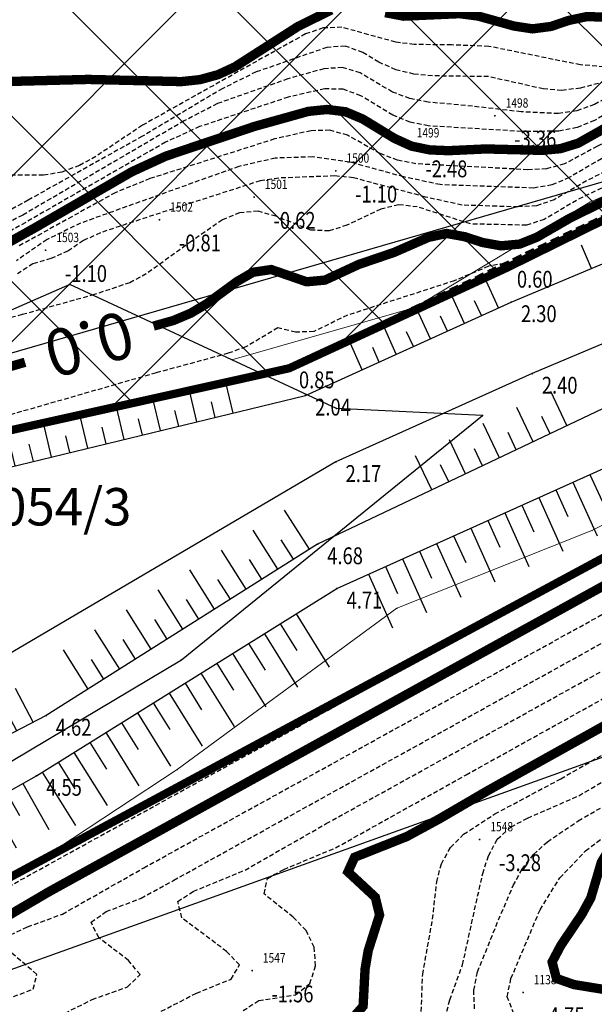
# Model space of a CAD drawing. Units: metres. Extents: x 6568475 to 6572489, y 4680285 to 4683627.
# Drawn here: x 6569759 to 6569790, y 4681995 to 4682048 of the extents above; entities that cross this region are included whole.
import ezdxf
from ezdxf.enums import TextEntityAlignment as Align

# ---------------------------------------------------------------- set-up
doc = ezdxf.new("R2010")
doc.units = ezdxf.units.M
doc.header["$MEASUREMENT"] = 0
for name, pattern in [('ACAD_ISO02W100', [15, 12, -3]), ('DASHED', [0.75, 0.5, -0.25]), ('DASHED2', [0.375, 0.25, -0.125]), ('GRANICA_KO', [3, 1, 1, 1])]:
    doc.linetypes.add(name, pattern=pattern)
for name, color, linetype, lineweight in [('00_mb_granica_obuhvata', 18, 'ACAD_ISO02W100', 50), ('00_mb_obuhvat_luka_pristanište', 43, 'Continuous', 50), ('katastarska podloga budva', 251, 'Continuous', 13)]:
    doc.layers.add(name, color=color, linetype=linetype, lineweight=lineweight)
for name, color, linetype in [('00_MB_KAT_POD_BR', 7, 'Continuous'), ('3D-izobate', 13, 'Continuous'), ('BATIMETRIJA', 7, 'Continuous'), ('D_TACKE', 1, 'Continuous'), ('PARCELE_GRANICE', 134, 'Continuous'), ('PARCELE_OZNAKE', 2, 'Continuous')]:
    doc.layers.add(name, color=color, linetype=linetype)
doc.layers.add('m_MORE', color=174, linetype='Continuous', true_color=0x000081)
doc.styles.add('Arial10', font='arial.ttf')
doc.styles.add('DETAC', font='txt.shx', dxfattribs={"width": 0.8})
doc.styles.add('OZNP', font='simplex.shx', dxfattribs={"oblique": 29.793804})

# ---------------------------------------------------------------- blocks, each defined once
blk = doc.blocks.new('PIK01')
h = blk.add_hatch(color=256)
edge = h.paths.add_edge_path()
edge.add_arc((0, 0), 0.05, 0, 360)
blk.add_point((0, 0))
blk = doc.blocks.new('TACKA')
at = {"color": 0, "linetype": 'ByBlock'}
blk.add_blockref('PIK01', (0, 0), dxfattribs=at)
at = {"color": 0, "linetype": 'ByBlock', "style": 'DETAC', "width": 0.8}
for tag, p in [('IMTAC', (0.575, 0.685)), ('KOTAC', (0.575, -0.691))]:
    blk.add_attdef(tag, text='', height=1, dxfattribs=at).set_placement(p, align=Align.MIDDLE_LEFT)
at = {"color": 0, "linetype": 'ByBlock', "style": 'DETAC', "width": 0.8, "flags": 1}
blk.add_attdef('OPTAC', text='', height=1, dxfattribs=at).set_placement((-0.411, -0.003), align=Align.MIDDLE_RIGHT)
blk = doc.blocks.new('*U164')
at = {"color": 0}
for p, q in [((-9, 0), (-9, -1.686)), ((-8, 0), (-8, -0.852)), ((-7, 0), (-7, -1.724)), ((-6, 0), (-6, -0.871)), ((-5, 0), (-5, -1.761)), ((-4, 0), (-4, -0.89)), ((-3, 0), (-3, -1.799)), ((-2, 0), (-2, -0.909)), ((-1, 0), (-1, -1.837)), ((0, 0), (0, -0.928)), ((1, 0), (1, -1.875)), ((2, 0), (2, -0.947)), ((3, 0), (3, -1.912)), ((4, 0), (4, -0.966)), ((5, 0), (5, -1.95)), ((6, 0), (6, -0.984)), ((7, 0), (7, -1.988)), ((8, 0), (8, -1.003)), ((9, 0), (9, -2.025))]:
    blk.add_line(p, q, dxfattribs=at)
blk = doc.blocks.new('*U165')
at = {"color": 0}
for p, q in [((-4, 0), (-4, -1.76)), ((-3, 0), (-3, -0.877)), ((-2, 0), (-2, -1.747)), ((-1, 0), (-1, -0.87)), ((0, 0), (0, -1.734)), ((1, 0), (1, -0.864)), ((2, 0), (2, -1.721)), ((3, 0), (3, -0.857)), ((4, 0), (4, -1.708))]:
    blk.add_line(p, q, dxfattribs=at)
blk = doc.blocks.new('*U166')
at = {"color": 0}
for p, q in [((-6, 0), (-6, -1.354)), ((-5, 0), (-5, -0.677)), ((-4, 0), (-4, -1.354)), ((-3, 0), (-3, -0.677)), ((-2, 0), (-2, -1.354)), ((-1, 0), (-1, -0.677)), ((0, 0), (0, -1.354)), ((1, 0), (1, -0.677)), ((2, 0), (2, -1.354)), ((3, 0), (3, -0.677)), ((4, 0), (4, -1.354)), ((5, 0), (5, -0.677)), ((6, 0), (6, -1.354))]:
    blk.add_line(p, q, dxfattribs=at)
blk = doc.blocks.new('*U174')
at = {"color": 0}
for p, q in [((-7, 0), (-7, -3.141)), ((-6, 0), (-6, -1.57)), ((-5, 0), (-5, -3.141)), ((-4, 0), (-4, -1.57)), ((-3, 0), (-3, -3.141)), ((-2, 0), (-2, -1.57)), ((-1, 0), (-1, -3.141)), ((0, 0), (0, -1.57)), ((1, 0), (1, -3.141)), ((2, 0), (2, -1.57)), ((3, 0), (3, -3.141)), ((4, 0), (4, -1.57)), ((5, 0), (5, -3.141)), ((6, 0), (6, -1.57)), ((7, 0), (7, -3.141))]:
    blk.add_line(p, q, dxfattribs=at)
blk = doc.blocks.new('*U175')
at = {"color": 0}
for p, q in [((-8, 0), (-8, -3.356)), ((-7, 0), (-7, -1.678)), ((-6, 0), (-6, -3.356)), ((-5, 0), (-5, -1.678)), ((-4, 0), (-4, -3.356)), ((-3, 0), (-3, -1.678)), ((-2, 0), (-2, -3.356)), ((-1, 0), (-1, -1.678)), ((0, 0), (0, -3.356)), ((1, 0), (1, -1.678)), ((2, 0), (2, -3.356)), ((3, 0), (3, -1.678)), ((4, 0), (4, -3.356)), ((5, 0), (5, -1.678)), ((6, 0), (6, -3.356)), ((7, 0), (7, -1.678)), ((8, 0), (8, -3.356))]:
    blk.add_line(p, q, dxfattribs=at)
blk = doc.blocks.new('*U176')
at = {"color": 0}
for p, q in [((-3, 0), (-3, -2.834)), ((-2, 0), (-2, -1.417)), ((-1, 0), (-1, -2.834)), ((0, 0), (0, -1.417)), ((1, 0), (1, -2.834)), ((2, 0), (2, -1.417)), ((3, 0), (3, -2.834))]:
    blk.add_line(p, q, dxfattribs=at)
blk = doc.blocks.new('*U181')
at = {"color": 0}
for p, q in [((-4, 0), (-4, -2.019)), ((-3, 0), (-3, -1.01)), ((-2, 0), (-2, -2.019)), ((-1, 0), (-1, -1.01)), ((0, 0), (0, -2.019)), ((1, 0), (1, -1.01)), ((2, 0), (2, -2.019)), ((3, 0), (3, -1.01)), ((4, 0), (4, -2.019))]:
    blk.add_line(p, q, dxfattribs=at)
blk = doc.blocks.new('*U182')
at = {"color": 0}
for p, q in [((-7, 0), (-7, -2.479)), ((-6, 0), (-6, -1.24)), ((-5, 0), (-5, -2.479)), ((-4, 0), (-4, -1.24)), ((-3, 0), (-3, -2.479)), ((-2, 0), (-2, -1.24)), ((-1, 0), (-1, -2.479)), ((0, 0), (0, -1.24)), ((1, 0), (1, -2.479)), ((2, 0), (2, -1.24)), ((3, 0), (3, -2.479)), ((4, 0), (4, -1.24)), ((5, 0), (5, -2.479)), ((6, 0), (6, -1.24)), ((7, 0), (7, -2.479))]:
    blk.add_line(p, q, dxfattribs=at)
blk = doc.blocks.new('*U183')
at = {"color": 0}
for p, q in [((-4, 0), (-4, -2.044)), ((-3, 0), (-3, -1.022)), ((-2, 0), (-2, -2.044)), ((-1, 0), (-1, -1.022)), ((0, 0), (0, -2.044)), ((1, 0), (1, -1.022)), ((2, 0), (2, -2.044)), ((3, 0), (3, -1.022)), ((4, 0), (4, -2.044))]:
    blk.add_line(p, q, dxfattribs=at)

msp = doc.modelspace()

# ---------------------------------------------------------------- hatches: boundary and pattern name
at = {"layer": '00_mb_obuhvat_luka_pristanište', "lineweight": -3}
h = msp.add_hatch(dxfattribs=at)
h.set_pattern_fill('ANSI37', color=256, scale=50)
edge = h.paths.add_edge_path()
edge.add_line((6569986.102, 4682590.022), (6569956.081, 4682571.74))
edge.add_line((6569956.081, 4682571.74), (6569915.255, 4682552.786))
edge.add_line((6569915.255, 4682552.786), (6569898.678, 4682544.122))
edge.add_line((6569898.678, 4682544.122), (6569885.856, 4682535.882))
edge.add_line((6569885.856, 4682535.882), (6569870.653, 4682524.577))
edge.add_line((6569870.653, 4682524.577), (6569840.383, 4682493.976))
edge.add_line((6569840.383, 4682493.976), (6569832.531, 4682485.596))
edge.add_line((6569832.531, 4682485.596), (6569824.187, 4682465.549))
edge.add_line((6569824.187, 4682465.549), (6569822.294, 4682457.938))
edge.add_line((6569822.294, 4682457.938), (6569820.146, 4682452.102))
edge.add_line((6569820.146, 4682452.102), (6569815.482, 4682429.777))
edge.add_line((6569815.482, 4682429.777), (6569816.397, 4682408.22))
edge.add_line((6569816.397, 4682408.22), (6569816.536, 4682398.836))
edge.add_line((6569816.536, 4682398.836), (6569820.611, 4682385.145))
edge.add_line((6569820.611, 4682385.145), (6569827.63, 4682367.85))
edge.add_line((6569827.63, 4682367.85), (6569836.508, 4682349.784))
edge.add_line((6569836.508, 4682349.784), (6569859.867, 4682329.397))
edge.add_line((6569859.867, 4682329.397), (6569782.477, 4682156.325))
edge.add_line((6569782.477, 4682156.325), (6569804.458, 4682123.127))
edge.add_line((6569804.458, 4682123.127), (6569808.329, 4682045.626))
edge.add_line((6569808.329, 4682045.626), (6569803.957, 4682044.204))
edge.add_line((6569803.957, 4682044.204), (6569796.555, 4682040.704))
edge.add_line((6569796.555, 4682040.704), (6569785.9, 4682035.213))
edge.add_line((6569785.9, 4682035.213), (6569773.286, 4682029.397))
edge.add_line((6569773.286, 4682029.397), (6569710.302, 4682015.833))
edge.add_line((6569710.302, 4682015.833), (6569707.53, 4682040.75))
edge.add_line((6569707.53, 4682040.75), (6569652.326, 4682033.962))
edge.add_line((6569652.326, 4682033.962), (6569641.339, 4682042.463))
edge.add_line((6569641.339, 4682042.463), (6569640.005, 4682044.485))
edge.add_line((6569640.005, 4682044.485), (6569598.043, 4681994.105))
edge.add_line((6569598.043, 4681994.105), (6569485.46, 4682034.902))
edge.add_line((6569485.46, 4682034.902), (6569484.05, 4682067.738))
edge.add_line((6569484.05, 4682067.738), (6569484.84, 4682097.283))
edge.add_line((6569484.84, 4682097.283), (6569486.462, 4682112.899))
edge.add_line((6569486.462, 4682112.899), (6569488.236, 4682123.044))
edge.add_line((6569488.236, 4682123.044), (6569489.725, 4682143.906))
edge.add_line((6569489.725, 4682143.906), (6569494.473, 4682145.463))
edge.add_line((6569494.473, 4682145.463), (6569540.226, 4682257.188))
edge.add_line((6569540.226, 4682257.188), (6569541.571, 4682263.737))
edge.add_line((6569541.571, 4682263.737), (6569542.241, 4682263.465))
edge.add_line((6569542.241, 4682263.465), (6569551.376, 4682262.824))
edge.add_line((6569551.376, 4682262.824), (6569556.312, 4682260.683))
edge.add_line((6569556.312, 4682260.683), (6569558.283, 4682261.637))
edge.add_line((6569558.283, 4682261.637), (6569563.635, 4682266.935))
edge.add_line((6569563.635, 4682266.935), (6569569.056, 4682275.331))
edge.add_line((6569569.056, 4682275.331), (6569576.3, 4682281.38))
edge.add_line((6569576.3, 4682281.38), (6569579.76, 4682287.991))
edge.add_line((6569579.76, 4682287.991), (6569581.844, 4682297.757))
edge.add_line((6569581.844, 4682297.757), (6569582.852, 4682299.439))
edge.add_line((6569582.852, 4682299.439), (6569585.928, 4682306.934))
edge.add_line((6569585.928, 4682306.934), (6569586.251, 4682308.851))
edge.add_line((6569586.251, 4682308.851), (6569591.391, 4682314.971))
edge.add_line((6569591.391, 4682314.971), (6569600.409, 4682328.172))
edge.add_line((6569600.409, 4682328.172), (6569615.149, 4682348.323))
edge.add_line((6569615.149, 4682348.323), (6569618.916, 4682351.605))
edge.add_line((6569618.916, 4682351.605), (6569630.98, 4682364.945))
edge.add_line((6569630.98, 4682364.945), (6569637.318, 4682372.667))
edge.add_line((6569637.318, 4682372.667), (6569638.41, 4682375.453))
edge.add_line((6569638.41, 4682375.453), (6569640.998, 4682377.778))
edge.add_line((6569640.998, 4682377.778), (6569658.063, 4682396.679))
edge.add_line((6569658.063, 4682396.679), (6569659.589, 4682403.489))
edge.add_line((6569659.589, 4682403.489), (6569660.069, 4682406.442))
edge.add_line((6569660.069, 4682406.442), (6569663.959, 4682409.491))
edge.add_line((6569663.959, 4682409.491), (6569664.88, 4682409.843))
edge.add_line((6569664.88, 4682409.843), (6569668.441, 4682408.117))
edge.add_line((6569668.441, 4682408.117), (6569674.043, 4682406.472))
edge.add_line((6569674.043, 4682406.472), (6569675.192, 4682406.531))
edge.add_line((6569675.192, 4682406.531), (6569674.997, 4682407.474))
edge.add_line((6569674.997, 4682407.474), (6569673.688, 4682410.173))
edge.add_line((6569673.688, 4682410.173), (6569673.413, 4682411.123))
edge.add_line((6569673.413, 4682411.123), (6569676.094, 4682408.208))
edge.add_line((6569676.094, 4682408.208), (6569677.89, 4682405.826))
edge.add_line((6569677.89, 4682405.826), (6569681.834, 4682405.58))
edge.add_line((6569681.834, 4682405.58), (6569682.369, 4682406.183))
edge.add_line((6569682.369, 4682406.183), (6569680.235, 4682408.317))
edge.add_line((6569680.235, 4682408.317), (6569676.749, 4682413.197))
edge.add_line((6569676.749, 4682413.197), (6569674.699, 4682415.027))
edge.add_line((6569674.699, 4682415.027), (6569674.033, 4682416.122))
edge.add_line((6569674.033, 4682416.122), (6569674.118, 4682417.056))
edge.add_line((6569674.118, 4682417.056), (6569676.485, 4682419.423))
edge.add_line((6569676.485, 4682419.423), (6569678.947, 4682422.033))
edge.add_line((6569678.947, 4682422.033), (6569679.898, 4682421.808))
edge.add_line((6569679.898, 4682421.808), (6569682.323, 4682420.05))
edge.add_line((6569682.323, 4682420.05), (6569683.285, 4682419.832))
edge.add_line((6569683.285, 4682419.832), (6569685.96, 4682421.15))
edge.add_line((6569685.96, 4682421.15), (6569688.74, 4682422.271))
edge.add_line((6569688.74, 4682422.271), (6569690.152, 4682423.661))
edge.add_line((6569690.152, 4682423.661), (6569691.247, 4682425.335))
edge.add_line((6569691.247, 4682425.335), (6569694.391, 4682429.219))
edge.add_line((6569694.391, 4682429.219), (6569696.33, 4682432.708))
edge.add_line((6569696.33, 4682432.708), (6569706.919, 4682440.182))
edge.add_line((6569706.919, 4682440.182), (6569707.392, 4682439.404))
edge.add_line((6569707.392, 4682439.404), (6569707.324, 4682438.411))
edge.add_line((6569707.324, 4682438.411), (6569706.668, 4682437.425))
edge.add_line((6569706.668, 4682437.425), (6569706.022, 4682436.993))
edge.add_line((6569706.022, 4682436.993), (6569707.727, 4682432.315))
edge.add_line((6569707.727, 4682432.315), (6569710.839, 4682434.851))
edge.add_line((6569710.839, 4682434.851), (6569713.491, 4682436.247))
edge.add_line((6569713.491, 4682436.247), (6569714.041, 4682436.797))
edge.add_line((6569714.041, 4682436.797), (6569714.044, 4682437.935))
edge.add_line((6569714.044, 4682437.935), (6569712.753, 4682439.441))
edge.add_line((6569712.753, 4682439.441), (6569711.46, 4682440.19))
edge.add_line((6569711.46, 4682440.19), (6569710.886, 4682443.613))
edge.add_line((6569710.886, 4682443.613), (6569714.164, 4682445.879))
edge.add_line((6569714.164, 4682445.879), (6569717.065, 4682446.435))
edge.add_line((6569717.065, 4682446.435), (6569727.01, 4682445.497))
edge.add_line((6569727.01, 4682445.497), (6569728.288, 4682446.173))
edge.add_line((6569728.288, 4682446.173), (6569729.852, 4682448.115))
edge.add_line((6569729.852, 4682448.115), (6569731.809, 4682450.071))
edge.add_line((6569731.809, 4682450.071), (6569732.449, 4682455.263))
edge.add_line((6569732.449, 4682455.263), (6569732.487, 4682457.262))
edge.add_line((6569732.487, 4682457.262), (6569732.85, 4682458.177))
edge.add_line((6569732.85, 4682458.177), (6569734.616, 4682459.066))
edge.add_line((6569734.616, 4682459.066), (6569743.922, 4682445.589))
edge.add_arc((6569746.375, 4682448.043), 3.47, 225.0085, 385.208)
edge.add_line((6569749.515, 4682449.52), (6569740.379, 4682466.148))
edge.add_line((6569740.379, 4682466.148), (6569736.473, 4682469.949))
edge.add_line((6569736.473, 4682469.949), (6569737.173, 4682470.488))
edge.add_line((6569737.173, 4682470.488), (6569739.018, 4682469.981))
edge.add_line((6569739.018, 4682469.981), (6569740.292, 4682467.279))
edge.add_line((6569740.292, 4682467.279), (6569744.137, 4682461.433))
edge.add_line((6569744.137, 4682461.433), (6569745.486, 4682458.756))
edge.add_line((6569745.486, 4682458.756), (6569746.168, 4682458.052))
edge.add_line((6569746.168, 4682458.052), (6569761.262, 4682469.113))
edge.add_arc((6569760.049, 4682474.449), 5.472, 282.8125, 369.641)
edge.add_line((6569765.443, 4682475.365), (6569766.74, 4682482.24))
edge.add_line((6569766.74, 4682482.24), (6569767.411, 4682484.116))
edge.add_arc((6569787.794, 4682470.267), 24.643, 127.6327, 145.8074, ccw=False)
edge.add_line((6569772.747, 4682489.783), (6569773.388, 4682490.747))
edge.add_line((6569773.388, 4682490.747), (6569773.552, 4682491.729))
edge.add_line((6569773.552, 4682491.729), (6569773.248, 4682494.711))
edge.add_line((6569773.248, 4682494.711), (6569774.237, 4682498.543))
edge.add_line((6569774.237, 4682498.543), (6569775.313, 4682501.321))
edge.add_line((6569775.313, 4682501.321), (6569780.168, 4682506.356))
edge.add_line((6569780.168, 4682506.356), (6569781.02, 4682508.149))
edge.add_line((6569781.02, 4682508.149), (6569783.782, 4682517.749))
edge.add_line((6569783.782, 4682517.749), (6569784.928, 4682519.359))
edge.add_line((6569784.928, 4682519.359), (6569802.235, 4682534.394))
edge.add_arc((6569549.39, 4683028.641), 555.167, 297.09323, 299.16016)
edge.add_line((6569819.896, 4682543.835), (6569821.538, 4682544.975))
edge.add_line((6569821.538, 4682544.975), (6569826.262, 4682546.593))
edge.add_line((6569826.262, 4682546.593), (6569841.212, 4682552.286))
edge.add_line((6569841.212, 4682552.286), (6569848.057, 4682556.419))
edge.add_line((6569848.057, 4682556.419), (6569849.86, 4682557.28))
edge.add_line((6569849.86, 4682557.28), (6569858.295, 4682560.413))
edge.add_line((6569858.295, 4682560.413), (6569874.719, 4682564.745))
edge.add_line((6569874.719, 4682564.745), (6569876.429, 4682565.72))
edge.add_line((6569876.429, 4682565.72), (6569878.259, 4682568.09))
edge.add_line((6569878.259, 4682568.09), (6569880.012, 4682569.012))
edge.add_line((6569880.012, 4682569.012), (6569882.991, 4682569.24))
edge.add_line((6569882.991, 4682569.24), (6569885.961, 4682568.838))
edge.add_line((6569885.961, 4682568.838), (6569888.907, 4682568.276))
edge.add_line((6569888.907, 4682568.276), (6569889.942, 4682568.207))
edge.add_line((6569889.942, 4682568.207), (6569902.782, 4682569.945))
edge.add_line((6569902.782, 4682569.945), (6569909.634, 4682571.338))
edge.add_line((6569909.634, 4682571.338), (6569912.568, 4682570.75))
edge.add_line((6569912.568, 4682570.75), (6569913.554, 4682570.598))
edge.add_line((6569913.554, 4682570.598), (6569914.524, 4682570.786))
edge.add_line((6569914.524, 4682570.786), (6569915.212, 4682571.497))
edge.add_line((6569915.212, 4682571.497), (6569916.586, 4682574.16))
edge.add_line((6569916.586, 4682574.16), (6569917.292, 4682574.859))
edge.add_line((6569917.292, 4682574.859), (6569918.224, 4682575.207))
edge.add_line((6569918.224, 4682575.207), (6569921.2, 4682575.561))
edge.add_line((6569921.2, 4682575.561), (6569924.129, 4682576.207))
edge.add_line((6569924.129, 4682576.207), (6569940.031, 4682577.957))
edge.add_line((6569940.031, 4682577.957), (6569946.83, 4682579.616))
edge.add_line((6569946.83, 4682579.616), (6569956.417, 4682582.456))
edge.add_line((6569956.417, 4682582.456), (6569986.102, 4682590.022))

# ---------------------------------------------------------------- linework, layer by layer
at = {"color": 18, "true_color": 0x000000}
for p, q in [((6569784.949, 4682034.778), (6569800.517, 4682042.453)), ((6569785.165, 4682032.934), (6569801.094, 4682039.621)), ((6569806.202, 4682037.538), (6569786.282, 4682029.111)), ((6569773.286, 4682029.397), (6569784.949, 4682034.778)), ((6569747.206, 4681996.18), (6569817.796, 4682034.173)), ((6569774.154, 4682027.94), (6569785.165, 4682032.934)), ((6569750.365, 4682024.298), (6569773.286, 4682029.397)), ((6569786.282, 4682029.111), (6569775.782, 4682024.388)), ((6569750.472, 4682022.201), (6569774.154, 4682027.94)), ((6569790.049, 4682027.234), (6569774.801, 4682019.992)), ((6569775.838, 4682017.621), (6569791.971, 4682024.889)), ((6569775.782, 4682024.388), (6569753.787, 4682011.473)), ((6569774.801, 4682019.992), (6569760.276, 4682010.824)), ((6569759.765, 4682007.611), (6569775.838, 4682017.621)), ((6569760.276, 4682010.824), (6569749.828, 4682005.394)), ((6569751.2, 4682002.811), (6569759.765, 4682007.611))]:
    msp.add_line(p, q, dxfattribs=at)
at = {"layer": '00_mb_granica_obuhvata', "linetype": 'DASHED', "lineweight": 100}
msp.add_lwpolyline([(6569747.206, 4681996.18), (6569817.796, 4682034.233), (6569811.816, 4682043.639), (6569808.329, 4682045.626), (6569803.957, 4682044.204), (6569773.286, 4682029.397), (6569710.425, 4682015.902)], dxfattribs=at)
at = {"layer": '00_mb_obuhvat_luka_pristanište'}
msp.add_lwpolyline([(6569859.867, 4682329.397), (6569782.477, 4682156.325), (6569804.458, 4682123.127), (6569808.329, 4682045.626), (6569803.957, 4682044.204), (6569796.555, 4682040.704), (6569785.9, 4682035.213), (6569773.286, 4682029.397), (6569710.302, 4682015.833), (6569707.53, 4682040.75), (6569652.326, 4682033.962), (6569641.339, 4682042.463), (6569640.005, 4682044.485), (6569598.043, 4681994.105), (6569485.46, 4682034.902), (6569484.05, 4682067.738), (6569484.84, 4682097.283), (6569486.462, 4682112.899), (6569488.236, 4682123.044), (6569489.725, 4682143.906), (6569494.473, 4682145.463), (6569540.226, 4682257.188)], dxfattribs=at)
at = {"layer": '3D-izobate', "color": 18, "linetype": 'DASHED2', "true_color": 0x000000}
for points, elevation in [([(6569807.274, 4682049.401), (6569806.379, 4682047.614), (6569805.682, 4682046.907), (6569804.774, 4682046.497), (6569802.848, 4682045.957), (6569800.132, 4682044.689), (6569798.211, 4682044.138), (6569796.268, 4682043.67), (6569794.434, 4682042.879), (6569789.985, 4682040.601), (6569788.26, 4682039.589), (6569787.34, 4682039.201), (6569786.357, 4682039.032), (6569781.363, 4682039.213), (6569779.408, 4682039.63), (6569776.516, 4682040.422), (6569774.536, 4682040.695), (6569772.54, 4682040.632), (6569770.593, 4682040.187), (6569762.121, 4682037.155), (6569760.326, 4682036.276), (6569758.686, 4682035.136)], -1.5), ([(6569803.699, 4682048.387), (6569801.822, 4682047.706), (6569800.017, 4682046.846), (6569798.13, 4682046.187), (6569793.242, 4682045.147), (6569792.287, 4682044.849), (6569790.495, 4682043.968), (6569789.61, 4682043.502), (6569788.672, 4682043.162), (6569787.684, 4682043.015), (6569785.689, 4682043.109), (6569782.709, 4682043.449), (6569780.717, 4682043.619), (6569779.738, 4682043.818), (6569778.802, 4682044.166), (6569777.084, 4682045.188), (6569776.133, 4682045.474), (6569775.138, 4682045.41), (6569773.213, 4682044.874), (6569769.441, 4682043.546), (6569767.666, 4682042.627), (6569759.03, 4682037.587), (6569755.469, 4682035.766)], -3.5), ([(6569802.271, 4682048.342), (6569799.409, 4682047.448), (6569795.641, 4682046.107), (6569788.86, 4682044.375), (6569787.869, 4682044.253), (6569786.874, 4682044.333), (6569783.948, 4682044.989), (6569780.951, 4682045.03), (6569779.956, 4682045.127), (6569778.984, 4682045.358), (6569778.073, 4682045.765), (6569777.218, 4682046.283), (6569776.285, 4682046.625), (6569775.293, 4682046.552), (6569771.516, 4682045.241), (6569769.724, 4682044.357), (6569765.427, 4682041.802), (6569759.319, 4682038.385), (6569757.57, 4682037.415)], -4), ([(6569801.416, 4682048.457), (6569795.684, 4682046.685), (6569792.831, 4682045.761), (6569791.853, 4682045.555), (6569790.858, 4682045.459), (6569788.868, 4682045.616), (6569783.969, 4682046.608), (6569781.972, 4682046.685), (6569779.973, 4682046.706), (6569778.982, 4682046.831), (6569776.094, 4682047.628), (6569775.1, 4682047.591), (6569774.154, 4682047.271), (6569765.43, 4682042.389), (6569762.938, 4682040.719), (6569762.061, 4682040.241), (6569761.125, 4682039.89), (6569760.141, 4682039.719), (6569758.143, 4682039.726)], -4.5), ([(6569804.495, 4682048.226), (6569803.615, 4682047.761), (6569801.722, 4682047.12), (6569799.92, 4682046.254), (6569798.019, 4682045.637), (6569794.109, 4682044.799), (6569793.154, 4682044.502), (6569791.362, 4682043.621), (6569789.616, 4682042.645), (6569788.689, 4682042.273), (6569787.712, 4682042.07), (6569785.714, 4682042.059), (6569780.725, 4682042.357), (6569779.746, 4682042.556), (6569778.821, 4682042.932), (6569777.113, 4682043.971), (6569776.177, 4682044.312), (6569775.181, 4682044.336), (6569773.233, 4682043.894), (6569768.489, 4682042.316), (6569766.672, 4682041.483), (6569757.995, 4682036.516)], -3), ([(6569758.375, 4681999.105), (6569759.281, 4681999.524), (6569761.157, 4682000.215), (6569765.501, 4682002.684), (6569811.893, 4682028.311), (6569817.974, 4682031.772), (6569818.716, 4682032.443), (6569819.547, 4682032.99), (6569820.461, 4682033.394), (6569820.817, 4682034.202), (6569820.278, 4682035.04), (6569819.089, 4682036.645), (6569816.222, 4682041.915), (6569814.318, 4682045.43), (6569813.853, 4682046.315), (6569813.259, 4682047.118), (6569812.498, 4682047.763), (6569811.618, 4682048.234)], -0.5), ([(6569806.121, 4682048.269), (6569805.485, 4682047.503), (6569804.617, 4682047.016), (6569802.704, 4682046.435), (6569799.982, 4682045.181), (6569798.064, 4682044.618), (6569795.149, 4682043.919), (6569793.332, 4682043.089), (6569789.77, 4682041.271), (6569788.012, 4682040.321), (6569787.05, 4682040.059), (6569786.052, 4682040.012), (6569780.063, 4682040.325), (6569779.083, 4682040.521), (6569778.147, 4682040.871), (6569776.409, 4682041.857), (6569775.449, 4682042.119), (6569774.451, 4682042.099), (6569772.502, 4682041.657), (6569765.833, 4682039.534), (6569763.979, 4682038.785), (6569758.731, 4682035.88)], -2), ([(6569796.555, 4682040.704), (6569787.585, 4682036.288), (6569785.9, 4682035.213), (6569783.953, 4682034.849), (6569782.112, 4682034.071), (6569776.402, 4682032.234), (6569774.605, 4682031.36), (6569773.626, 4682031.324), (6569772.671, 4682031.559), (6569770.962, 4682030.537), (6569770.023, 4682030.197), (6569766.164, 4682029.15), (6569750.788, 4682024.727)], 0.5), ([(6569791.876, 4682040.749), (6569789.188, 4682039.42), (6569787.464, 4682038.408), (6569786.521, 4682038.082), (6569785.525, 4682038.022), (6569782.528, 4682038.119), (6569780.579, 4682038.553), (6569776.715, 4682039.583), (6569775.721, 4682039.68), (6569772.724, 4682039.567), (6569771.736, 4682039.418), (6569766.026, 4682037.582), (6569763.179, 4682036.641), (6569762.273, 4682036.222), (6569761.444, 4682035.662), (6569760.535, 4682035.259), (6569759.574, 4682034.986), (6569758.74, 4682034.442)], -1), ([(6569791.343, 4682039.692), (6569788.648, 4682038.375), (6569786.932, 4682037.351), (6569785.985, 4682037.043), (6569782.99, 4682037.112), (6569780.137, 4682038.026), (6569779.147, 4682038.137), (6569778.178, 4682037.907), (6569776.374, 4682037.044), (6569775.425, 4682036.738), (6569774.434, 4682036.784), (6569772.577, 4682037.522), (6569771.618, 4682037.794), (6569770.628, 4682037.713), (6569769.707, 4682037.33), (6569768.066, 4682036.191), (6569765.634, 4682034.438), (6569764.75, 4682033.971), (6569762.857, 4682033.333), (6569759.004, 4682032.264), (6569757.069, 4682031.767)], -0.5), ([(6569760.955, 4681994.75), (6569762.742, 4681995.641), (6569764.624, 4681996.318), (6569765.301, 4681996.973), (6569764.686, 4681997.736), (6569763.092, 4681998.943), (6569762.686, 4681999.778), (6569763.492, 4682000.343), (6569765.359, 4682001.06), (6569767.11, 4682002.022), (6569807.352, 4682024.302), (6569817.775, 4682030.249), (6569818.611, 4682030.796), (6569820.111, 4682032.113), (6569821.938, 4682032.918)], -1), ([(6569764.768, 4681994.153), (6569768.322, 4681995.987), (6569770.177, 4681996.733), (6569770.618, 4681997.492), (6569769.935, 4681998.212), (6569767.538, 4682000.011), (6569767.32, 4682000.885), (6569768.152, 4682001.424), (6569770.923, 4682002.568), (6569775.263, 4682005.048), (6569802.391, 4682020.05), (6569818.017, 4682028.982), (6569819.636, 4682030.152), (6569820.338, 4682030.864), (6569821.13, 4682031.469), (6569823.88, 4682032.655)], -1.5), ([(6569770.815, 4681995.052), (6569771.653, 4681995.589), (6569773.622, 4681995.894), (6569774.389, 4681996.499), (6569774.694, 4681997.443), (6569774.622, 4681998.435), (6569774.191, 4681999.33), (6569773.498, 4682000.048), (6569771.936, 4682001.293), (6569772.119, 4682002.122), (6569772.994, 4682002.601), (6569775.764, 4682003.752), (6569782.744, 4682007.656), (6569798.477, 4682016.4), (6569818.435, 4682027.83), (6569820.046, 4682029.012), (6569821.481, 4682030.402), (6569822.338, 4682030.914)], -2), ([(6569780.346, 4681994.995), (6569780.424, 4681996.993), (6569780.955, 4681999.944), (6569781.175, 4682001.932), (6569781.423, 4682002.899), (6569781.915, 4682003.765), (6569782.613, 4682004.479), (6569784.286, 4682005.568), (6569787.816, 4682007.447), (6569819.031, 4682025.379), (6569820.644, 4682026.56), (6569823.596, 4682029.255)], -3), ([(6569781.625, 4681994.655), (6569781.874, 4681995.622), (6569782.556, 4681997.501), (6569783.635, 4682002.381), (6569783.945, 4682003.331), (6569784.415, 4682004.21), (6569785.155, 4682004.875), (6569786.037, 4682005.344), (6569788.785, 4682006.543), (6569793.952, 4682009.59), (6569819.111, 4682024.011), (6569821.508, 4682025.811), (6569824.445, 4682028.523)], -3.5), ([(6569783.198, 4681995.143), (6569783.159, 4681996.138), (6569783.361, 4681997.117), (6569784.48, 4681999.897), (6569785.268, 4682001.735), (6569785.743, 4682002.615), (6569786.358, 4682003.401), (6569787.096, 4682004.074), (6569788.748, 4682005.2), (6569819.116, 4682022.6), (6569821.554, 4682024.342), (6569824.437, 4682027.112)], -4), ([(6569785.309, 4681994.874), (6569784.95, 4681995.789), (6569785.146, 4681996.764), (6569786.707, 4682000.445), (6569787.76, 4682002.143), (6569789.137, 4682003.588), (6569790.72, 4682004.809), (6569794.141, 4682006.88), (6569819.301, 4682021.3), (6569821.751, 4682023.028)], -4.5), ([(6569752.023, 4681998.229), (6569790.471, 4682019.466)], 0.5), ([(6569756.784, 4681995.143), (6569759.588, 4681996.2), (6569759.783, 4681996.99), (6569758.262, 4681998.284)], -0.5)]:
    msp.add_lwpolyline(points, dxfattribs=dict(at, elevation=elevation))
at = {"layer": '3D-izobate', "color": 18, "linetype": 'DASHED2', "true_color": 0x000000, "const_width": 0.5}
for points, elevation in [([(6569801.685, 4682049.17), (6569797.027, 4682047.359), (6569796.058, 4682047.113), (6569795.063, 4682047.031), (6569794.071, 4682047.148), (6569791.187, 4682047.968), (6569790.207, 4682048.167), (6569789.21, 4682048.201), (6569788.235, 4682047.993), (6569787.287, 4682047.673), (6569786.3, 4682047.544), (6569785.313, 4682047.694), (6569783.387, 4682048.229), (6569782.396, 4682048.356), (6569779.402, 4682048.222), (6569778.423, 4682048.411)], -5), ([(6569775.536, 4682048.557), (6569773.747, 4682047.668), (6569770.38, 4682045.512), (6569769.472, 4682045.094), (6569768.51, 4682044.829), (6569767.516, 4682044.723), (6569762.52, 4682044.84), (6569748.333, 4682044.471)], -5), ([(6569792.236, 4682043.389), (6569788.75, 4682041.434), (6569787.796, 4682041.138), (6569786.802, 4682041.046), (6569783.804, 4682041.123), (6569781.806, 4682041.03), (6569780.807, 4682041.071), (6569779.83, 4682041.272), (6569778.92, 4682041.684), (6569777.213, 4682042.725), (6569776.293, 4682043.112), (6569775.304, 4682043.233), (6569774.311, 4682043.131), (6569771.423, 4682042.326), (6569766.682, 4682040.738), (6569764.866, 4682039.904), (6569759.672, 4682036.902), (6569757.053, 4682035.441)], -2.5), ([(6569776.616, 4681994.58), (6569777.237, 4681995.285), (6569777.342, 4681997.28), (6569777.511, 4681998.263), (6569778.118, 4682000.165), (6569777.889, 4682001.112), (6569776.427, 4682002.468), (6569776.783, 4682003.25), (6569779.569, 4682004.355), (6569781.325, 4682005.307), (6569783.915, 4682006.819), (6569794.399, 4682012.656), (6569818.692, 4682026.578), (6569820.306, 4682027.756), (6569822.502, 4682029.798)], -2.5), ([(6569797.276, 4681994.424), (6569791.479, 4681995.961), (6569788.519, 4681996.442), (6569787.58, 4681996.771), (6569787.35, 4681997.653), (6569787.816, 4681998.535), (6569788.935, 4682000.193), (6569789.417, 4682001.068), (6569789.983, 4682002.983), (6569790.492, 4682003.836), (6569791.266, 4682004.463), (6569793.082, 4682005.293), (6569795.879, 4682006.374), (6569802.794, 4682010.391), (6569820.11, 4682020.397), (6569822.516, 4682022.185)], -5)]:
    msp.add_lwpolyline(points, dxfattribs=dict(at, elevation=elevation))
for points in [[(6569797.221, 4682041.858), (6569788.269, 4682037.404), (6569786.537, 4682036.405), (6569785.611, 4682036.035), (6569784.619, 4682035.943), (6569783.636, 4682036.118), (6569782.686, 4682036.428), (6569781.705, 4682036.604), (6569780.733, 4682036.395), (6569778.901, 4682035.594), (6569777.008, 4682034.949), (6569775.195, 4682034.109), (6569774.21, 4682034.021), (6569772.325, 4682034.674), (6569771.349, 4682034.53), (6569770.485, 4682034.03), (6569768.873, 4682032.847), (6569768.012, 4682032.339), (6569767.091, 4682031.951), (6569766.027, 4682031.652)], [(6569756.977, 4681999.381), (6569760.425, 4682001.403), (6569816.473, 4682032.299)], [(6569759.151, 4682029.717), (6569756.51, 4682028.953)]]:
    msp.add_lwpolyline(points, dxfattribs=at)
at = {"layer": 'BATIMETRIJA', "color": 18, "true_color": 0x000000, "const_width": 0.44}
msp.add_lwpolyline([(6569747.206, 4681996.18), (6569817.796, 4682034.173), (6569811.816, 4682043.639), (6569808.329, 4682045.626), (6569803.957, 4682044.204), (6569800.517, 4682042.453), (6569784.949, 4682034.778), (6569773.286, 4682029.397), (6569750.365, 4682024.298)], dxfattribs=at)
at = {"layer": 'D_TACKE', "color": 18, "true_color": 0x000000}
for p in [(6569761.54, 4682033.88), (6569775.82, 4682027.25), (6569783.62, 4682026.87), (6569767.52, 4682013.8)]:
    msp.add_point(p, dxfattribs=at)
at = {"layer": 'katastarska podloga budva', "color": 7, "linetype": 'GRANICA_KO'}
for p, q in [((6569789.37, 4682038.28), (6569800.59, 4682043.16)), ((6569780, 4682032.64), (6569789.37, 4682038.28)), ((6569761.54, 4682033.88), (6569748.43, 4682028.12)), ((6569761.54, 4682033.88), (6569770.22, 4682029.85)), ((6569770.22, 4682029.85), (6569780, 4682032.64)), ((6569798.02, 4682025), (6569789.48, 4682020.72)), ((6569789.48, 4682020.72), (6569779.05, 4682016.56)), ((6569779.05, 4682016.56), (6569767.29, 4682007.94)), ((6569767.29, 4682007.94), (6569754.28, 4681999.39))]:
    msp.add_line(p, q, dxfattribs=at)
at = {"layer": 'katastarska podloga budva'}
for p, q in [((6569770.22, 4682029.85), (6569775.82, 4682027.25)), ((6569767.52, 4682013.8), (6569783.62, 4682026.87)), ((6569783.62, 4682026.87), (6569775.82, 4682027.25)), ((6569751.75, 4682004.41), (6569767.52, 4682013.8))]:
    msp.add_line(p, q, dxfattribs=at)
for p in [(6569789.37, 4682038.28), (6569761.54, 4682033.88), (6569780, 4682032.64), (6569770.22, 4682029.85), (6569775.82, 4682027.25), (6569783.62, 4682026.87), (6569789.48, 4682020.72), (6569779.05, 4682016.56), (6569767.52, 4682013.8), (6569767.29, 4682007.94)]:
    msp.add_point(p, dxfattribs=at)
at = {"layer": 'm_MORE', "color": 176, "lineweight": -3, "true_color": 0x000081}
msp.add_lwpolyline([(6569750.176, 4682027.831), (6569828.477, 4682050.512), (6569832.073, 4682023.682), (6569713.637, 4681981.172)], dxfattribs=at)
at = {"layer": 'PARCELE_GRANICE', "color": 18, "linetype": 'GRANICA_KO', "true_color": 0x000000}
for p, q in [((6569761.54, 4682033.88), (6569748.43, 4682028.12)), ((6569775.82, 4682027.25), (6569761.54, 4682033.88)), ((6569767.52, 4682013.8), (6569783.62, 4682026.87)), ((6569783.62, 4682026.87), (6569775.82, 4682027.25)), ((6569751.75, 4682004.41), (6569767.52, 4682013.8))]:
    msp.add_line(p, q, dxfattribs=at)

# ---------------------------------------------------------------- block references
at = {"color": 18, "true_color": 0x000000}
for name, p, rotation in [('*U166', (6569794.986, 4682037.057), 202.7726819345737), ('*U165', (6569780.835, 4682030.97), 204.3964995102245), ('*U164', (6569761.545, 4682024.884), 193.6222168193359), ('*U181', (6569784.528, 4682024.612), 205.4052653681298), ('*U174', (6569783.905, 4682021.255), 24.25181096064258), ('*U182', (6569768.444, 4682015.98), 212.2596129959473), ('*U175', (6569766.861, 4682012.03), 31.91397122436549), ('*U183', (6569756.042, 4682008.624), 207.4616528312024), ('*U176', (6569756.413, 4682005.733), 29.26715611756548)]:
    msp.add_blockref(name, p, dxfattribs=dict(at, rotation=rotation))
ref = msp.add_blockref('TACKA', (6569784.949, 4682034.778), dxfattribs=at)
ref.add_attrib('KOTAC', '0.60', dxfattribs={"color": 32, "linetype": 'ByBlock', "height": 0.9, "style": 'DETAC', "width": 0.8}).set_placement((6569785.467, 4682034.156), align=Align.MIDDLE_LEFT)
ref = msp.add_blockref('TACKA', (6569785.165, 4682032.934), dxfattribs=at)
ref.add_attrib('KOTAC', '2.30', dxfattribs={"color": 32, "linetype": 'ByBlock', "height": 0.9, "style": 'DETAC', "width": 0.8}).set_placement((6569785.683, 4682032.312), align=Align.MIDDLE_LEFT)
ref = msp.add_blockref('TACKA', (6569773.286, 4682029.397), dxfattribs=at)
ref.add_attrib('KOTAC', '0.85', dxfattribs={"color": 32, "linetype": 'ByBlock', "height": 0.9, "style": 'DETAC', "width": 0.8}).set_placement((6569773.804, 4682028.775), align=Align.MIDDLE_LEFT)
ref = msp.add_blockref('TACKA', (6569786.282, 4682029.111), dxfattribs=at)
ref.add_attrib('KOTAC', '2.40', dxfattribs={"color": 32, "linetype": 'ByBlock', "height": 0.9, "style": 'DETAC', "width": 0.8}).set_placement((6569786.8, 4682028.489), align=Align.MIDDLE_LEFT)
ref = msp.add_blockref('TACKA', (6569774.154, 4682027.94), dxfattribs=at)
ref.add_attrib('KOTAC', '2.04', dxfattribs={"color": 32, "linetype": 'ByBlock', "height": 0.9, "style": 'DETAC', "width": 0.8}).set_placement((6569774.672, 4682027.318), align=Align.MIDDLE_LEFT)
ref = msp.add_blockref('TACKA', (6569775.782, 4682024.388), dxfattribs=at)
ref.add_attrib('KOTAC', '2.17', dxfattribs={"color": 32, "linetype": 'ByBlock', "height": 0.9, "style": 'DETAC', "width": 0.8}).set_placement((6569776.3, 4682023.766), align=Align.MIDDLE_LEFT)
ref = msp.add_blockref('TACKA', (6569774.801, 4682019.992), dxfattribs=at)
ref.add_attrib('KOTAC', '4.68', dxfattribs={"color": 32, "linetype": 'ByBlock', "height": 0.9, "style": 'DETAC', "width": 0.8}).set_placement((6569775.319, 4682019.37), align=Align.MIDDLE_LEFT)
ref = msp.add_blockref('TACKA', (6569775.838, 4682017.621), dxfattribs=at)
ref.add_attrib('KOTAC', '4.71', dxfattribs={"color": 32, "linetype": 'ByBlock', "height": 0.9, "style": 'DETAC', "width": 0.8}).set_placement((6569776.356, 4682016.999), align=Align.MIDDLE_LEFT)
ref = msp.add_blockref('TACKA', (6569760.276, 4682010.824), dxfattribs=at)
ref.add_attrib('KOTAC', '4.62', dxfattribs={"color": 32, "linetype": 'ByBlock', "height": 0.9, "style": 'DETAC', "width": 0.8}).set_placement((6569760.794, 4682010.202), align=Align.MIDDLE_LEFT)
ref = msp.add_blockref('TACKA', (6569759.765, 4682007.611), dxfattribs=at)
ref.add_attrib('KOTAC', '4.55', dxfattribs={"color": 32, "linetype": 'ByBlock', "height": 0.9, "style": 'DETAC', "width": 0.8}).set_placement((6569760.283, 4682006.989), align=Align.MIDDLE_LEFT)
at = {"layer": 'BATIMETRIJA', "color": 18, "true_color": 0x000000}
ref = msp.add_blockref('TACKA', (6569784.29, 4682042.897, -3.36), dxfattribs=at)
ref.add_attrib('IMTAC', '1498', dxfattribs={"layer": '0', "color": 0, "linetype": 'ByBlock', "height": 0.5, "style": 'DETAC', "width": 0.8}).set_placement((6569784.865, 4682043.582, -3.36), align=Align.MIDDLE_LEFT)
ref.add_attrib('KOTAC', '-3.36', dxfattribs={"layer": '0', "color": 0, "linetype": 'ByBlock', "height": 0.9, "style": 'DETAC', "width": 0.8}).set_placement((6569785.325, 4682041.653, -3.36), align=Align.MIDDLE_LEFT)
ref = msp.add_blockref('TACKA', (6569779.531, 4682041.303, -2.48), dxfattribs=at)
ref.add_attrib('IMTAC', '1499', dxfattribs={"layer": '0', "color": 0, "linetype": 'ByBlock', "height": 0.5, "style": 'DETAC', "width": 0.8}).set_placement((6569780.106, 4682041.988, -2.48), align=Align.MIDDLE_LEFT)
ref.add_attrib('KOTAC', '-2.48', dxfattribs={"layer": '0', "color": 0, "linetype": 'ByBlock', "height": 0.9, "style": 'DETAC', "width": 0.8}).set_placement((6569780.566, 4682040.059, -2.48), align=Align.MIDDLE_LEFT)
ref = msp.add_blockref('TACKA', (6569775.776, 4682039.952, -1.1), dxfattribs=at)
ref.add_attrib('IMTAC', '1500', dxfattribs={"layer": '0', "color": 0, "linetype": 'ByBlock', "height": 0.5, "style": 'DETAC', "width": 0.8}).set_placement((6569776.351, 4682040.637, -1.1), align=Align.MIDDLE_LEFT)
ref.add_attrib('KOTAC', '-1.10', dxfattribs={"layer": '0', "color": 0, "linetype": 'ByBlock', "height": 0.9, "style": 'DETAC', "width": 0.8}).set_placement((6569776.811, 4682038.708, -1.1), align=Align.MIDDLE_LEFT)
ref = msp.add_blockref('TACKA', (6569771.408, 4682038.547, -0.62), dxfattribs=at)
ref.add_attrib('IMTAC', '1501', dxfattribs={"layer": '0', "color": 0, "linetype": 'ByBlock', "height": 0.5, "style": 'DETAC', "width": 0.8}).set_placement((6569771.983, 4682039.232, -0.62), align=Align.MIDDLE_LEFT)
ref.add_attrib('KOTAC', '-0.62', dxfattribs={"layer": '0', "color": 0, "linetype": 'ByBlock', "height": 0.9, "style": 'DETAC', "width": 0.8}).set_placement((6569772.443, 4682037.303, -0.62), align=Align.MIDDLE_LEFT)
ref = msp.add_blockref('TACKA', (6569766.344, 4682037.34, -0.81), dxfattribs=at)
ref.add_attrib('IMTAC', '1502', dxfattribs={"layer": '0', "color": 0, "linetype": 'ByBlock', "height": 0.5, "style": 'DETAC', "width": 0.8}).set_placement((6569766.919, 4682038.025, -0.81), align=Align.MIDDLE_LEFT)
ref.add_attrib('KOTAC', '-0.81', dxfattribs={"layer": '0', "color": 0, "linetype": 'ByBlock', "height": 0.9, "style": 'DETAC', "width": 0.8}).set_placement((6569767.379, 4682036.096, -0.81), align=Align.MIDDLE_LEFT)
ref = msp.add_blockref('TACKA', (6569760.251, 4682035.706, -1.1), dxfattribs=at)
ref.add_attrib('IMTAC', '1503', dxfattribs={"layer": '0', "color": 0, "linetype": 'ByBlock', "height": 0.5, "style": 'DETAC', "width": 0.8}).set_placement((6569760.826, 4682036.391, -1.1), align=Align.MIDDLE_LEFT)
ref.add_attrib('KOTAC', '-1.10', dxfattribs={"layer": '0', "color": 0, "linetype": 'ByBlock', "height": 0.9, "style": 'DETAC', "width": 0.8}).set_placement((6569761.286, 4682034.462, -1.1), align=Align.MIDDLE_LEFT)
ref = msp.add_blockref('TACKA', (6569783.471, 4682004.201, -3.28), dxfattribs=at)
ref.add_attrib('IMTAC', '1548', dxfattribs={"layer": '0', "color": 0, "linetype": 'ByBlock', "height": 0.5, "style": 'DETAC', "width": 0.8}).set_placement((6569784.046, 4682004.886, -3.28), align=Align.MIDDLE_LEFT)
ref.add_attrib('KOTAC', '-3.28', dxfattribs={"layer": '0', "color": 0, "linetype": 'ByBlock', "height": 0.9, "style": 'DETAC', "width": 0.8}).set_placement((6569784.506, 4682002.957, -3.28), align=Align.MIDDLE_LEFT)
ref = msp.add_blockref('TACKA', (6569771.299, 4681997.187, -1.56), dxfattribs=at)
ref.add_attrib('IMTAC', '1547', dxfattribs={"layer": '0', "color": 0, "linetype": 'ByBlock', "height": 0.5, "style": 'DETAC', "width": 0.8}).set_placement((6569771.874, 4681997.872, -1.56), align=Align.MIDDLE_LEFT)
ref.add_attrib('KOTAC', '-1.56', dxfattribs={"layer": '0', "color": 0, "linetype": 'ByBlock', "height": 0.9, "style": 'DETAC', "width": 0.8}).set_placement((6569772.334, 4681995.943, -1.56), align=Align.MIDDLE_LEFT)
ref = msp.add_blockref('TACKA', (6569785.796, 4681996.023, -4.75), dxfattribs=at)
ref.add_attrib('IMTAC', '1138', dxfattribs={"layer": '0', "color": 0, "linetype": 'ByBlock', "height": 0.5, "style": 'DETAC', "width": 0.8}).set_placement((6569786.371, 4681996.708, -4.75), align=Align.MIDDLE_LEFT)
ref.add_attrib('KOTAC', '-4.75', dxfattribs={"layer": '0', "color": 0, "linetype": 'ByBlock', "height": 0.9, "style": 'DETAC', "width": 0.8}).set_placement((6569786.831, 4681994.779, -4.75), align=Align.MIDDLE_LEFT)

# ---------------------------------------------------------------- texts
at = {"layer": '00_MB_KAT_POD_BR', "style": 'OZNP', "oblique": 29.7938}
msp.add_text('3054/3', height=2, dxfattribs=at).set_placement((6569760.52, 4682020.99), align=Align.CENTER)
at = {"layer": '3D-izobate', "color": 18, "true_color": 0x000000, "style": 'Arial10'}
msp.add_text('0.0', height=2.5, rotation=195.7173, dxfattribs=at).set_placement((6569762.589, 4682030.684), align=Align.MIDDLE_CENTER)
at = {"layer": 'PARCELE_OZNAKE', "color": 18, "true_color": 0x000000, "style": 'OZNP', "oblique": 29.7938}
msp.add_text('3054/3', height=2, dxfattribs=at).set_placement((6569760.52, 4682020.99), align=Align.CENTER)

doc.saveas('drawing.dxf')
